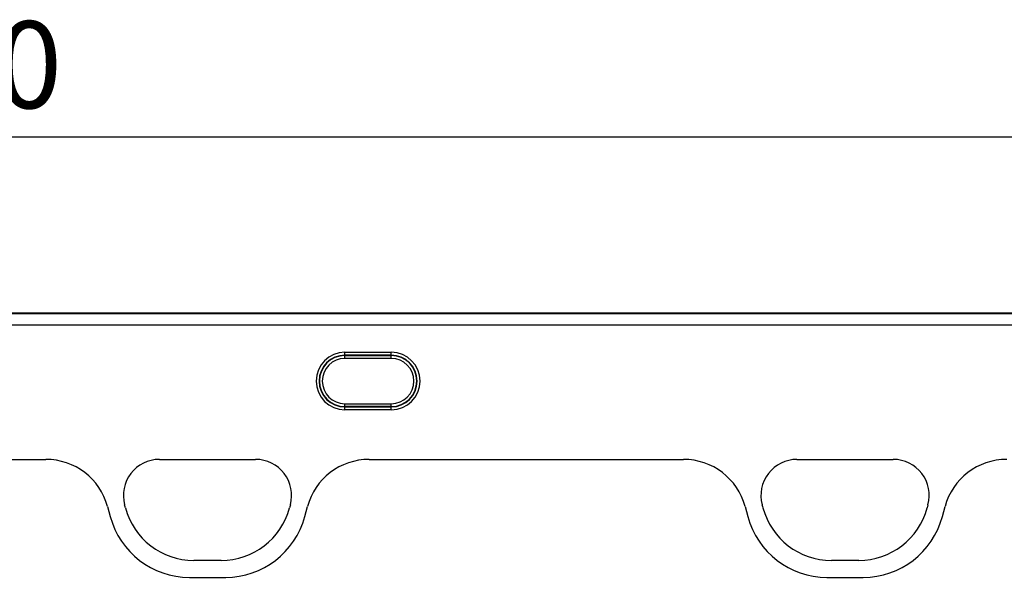
# Model space of a CAD drawing. Units: millimetres. Extents: x 3457 to 5338, y 3563 to 4558.
# Drawn here: x 4333 to 4503, y 4461 to 4557 of the extents above; entities that cross this region are included whole.
import ezdxf

# ---------------------------------------------------------------- set-up
doc = ezdxf.new("R2010")
doc.units = ezdxf.units.MM
doc.layers.add('3010213', color=7, linetype='Continuous')
doc.layers.add('DIMENSION', color=3, linetype='Continuous', true_color=0x00ff00)
doc.styles.add('SLDTEXTSTYLE0', font='TXT', dxfattribs={"width": 0.605})
doc.dimstyles.new('SLDDIMSTYLE0', dxfattribs={"dimtxt": 5, "dimasz": 5, "dimexe": 0, "dimexo": 0.0625, "dimgap": 1.25, "dimtad": 1, "dimdec": 0, "dimrnd": 1e-09, "dimzin": 12, "dimdsep": 46, "dimtxsty": 'SLDTEXTSTYLE0', "dimsah": 1, "dimcen": 0.09, "dimadec": 0, "dimazin": 3, "dimtfac": 1, "dimtdec": 0, "dimtofl": 0, "dimtmove": 0, "dimatfit": 3, "dimfxl": 1, "dimfrac": 2, "dimtolj": 1, "dimtzin": 12, "dimarcsym": 0})

# ---------------------------------------------------------------- blocks, each defined once
blk = doc.blocks.new('*D119')
at = {"layer": 'Defpoints', "color": 0, "transparency": 16777216}
for p in [(3817.53, 4537.23), (3817.53, 4482.88), (4817.53, 4482.88)]:
    blk.add_point(p, dxfattribs=at)
at = {"layer": 'DIMENSION', "color": 0, "lineweight": -2, "transparency": 16777216}
for p, q in [((3817.53, 4482.94), (3817.53, 4537.23)), ((4812.53, 4537.23), (3822.53, 4537.23)), ((4817.53, 4482.94), (4817.53, 4537.23))]:
    blk.add_line(p, q, dxfattribs=at)
at = {"layer": 'DIMENSION', "color": 0, "transparency": 16777216}
for points in [[(3822.53, 4538.06), (3822.53, 4536.4), (3817.53, 4537.23)], [(4812.53, 4538.06), (4812.53, 4536.4), (4817.53, 4537.23)]]:
    blk.add_solid(points, dxfattribs=at)
at = {"layer": 'DIMENSION', "color": 0, "transparency": 16777216, "insert": (4317.53, 4557.23), "char_height": 15, "attachment_point": 2, "style": 'SLDTEXTSTYLE0'}
blk.add_mtext('\\A1;1000', dxfattribs=at)
blk = doc.blocks.new('1260069_002_Front_view')
for p, q in [((999, 0), (500, 0)), ((999, 0), (500, 0)), ((500, -0.06), (999, -0.06)), ((999, -2.05), (500, -2.05)), ((571, -6.74), (579, -6.74)), ((571, -7.24), (571, -6.74)), ((579, -7.24), (579, -6.74)), ((579, -7.24), (571, -7.24)), ((571, -7.29), (571, -7.24)), ((571, -7.29), (579, -7.29)), ((571, -7.79), (571, -7.29)), ((579, -7.79), (571, -7.79)), ((579, -7.29), (579, -7.24)), ((579, -7.79), (579, -7.29)), ((571, -16.1), (571, -15.61)), ((571, -15.61), (579, -15.61)), ((571, -16.1), (571, -16.16)), ((579, -16.1), (571, -16.1)), ((571, -16.65), (571, -16.16)), ((571, -16.16), (579, -16.16)), ((579, -16.65), (571, -16.65)), ((579, -16.1), (579, -15.61)), ((579, -16.1), (579, -16.16)), ((579, -16.65), (579, -16.16)), ((500, -25.21), (519.4, -25.21)), ((500, -25.21), (519.4, -25.21)), ((538.99, -25.21), (555.6, -25.21)), ((538.99, -25.21), (555.6, -25.21)), ((575.19, -25.21), (629.4, -25.21)), ((575.19, -25.21), (629.4, -25.21)), ((648.99, -25.21), (665.6, -25.21)), ((648.99, -25.21), (665.6, -25.21)), ((530.05, -33.32), (530.52, -35.07)), ((530.05, -33.32), (530.52, -35.07)), ((533.14, -33.58), (532.99, -33.02)), ((533.14, -33.58), (532.99, -33.02)), ((561.6, -33.02), (561.46, -33.58)), ((561.6, -33.02), (561.46, -33.58)), ((564.08, -35.07), (564.55, -33.32)), ((564.08, -35.07), (564.55, -33.32)), ((640.05, -33.32), (640.52, -35.07)), ((640.05, -33.32), (640.52, -35.07)), ((643.14, -33.58), (642.99, -33.02)), ((643.14, -33.58), (642.99, -33.02)), ((671.6, -33.02), (671.46, -33.58)), ((671.6, -33.02), (671.46, -33.58)), ((674.08, -35.07), (674.55, -33.32)), ((674.08, -35.07), (674.55, -33.32)), ((549.66, -42.63), (544.93, -42.63)), ((549.66, -42.63), (544.93, -42.63)), ((659.66, -42.63), (654.93, -42.63)), ((659.66, -42.63), (654.93, -42.63)), ((544.17, -45.55), (550.43, -45.55)), ((544.17, -45.55), (550.43, -45.55)), ((654.17, -45.55), (660.43, -45.55)), ((654.17, -45.55), (660.43, -45.55))]:
    blk.add_line(p, q)
for centre, radius, start, end in [((571, -11.7), 4.96, 90, 270), ((579, -11.7), 4.96, 270, 90), ((571, -11.7), 4.46, 90, 270), ((571, -11.7), 4.41, 90, 270), ((571, -11.7), 3.91, 90, 270), ((579, -11.7), 4.46, 270, 90), ((579, -11.7), 4.41, 270, 90), ((579, -11.7), 3.91, 270, 90), ((538.99, -31.42), 6.21, 90, 195), ((538.99, -31.42), 6.21, 90, 195), ((555.6, -31.42), 6.21, 345, 90), ((555.6, -31.42), 6.21, 345, 90), ((648.99, -31.42), 6.21, 90, 195), ((648.99, -31.42), 6.21, 90, 195), ((665.6, -31.42), 6.21, 345, 90), ((665.6, -31.42), 6.21, 345, 90), ((544.93, -30.42), 12.21, 195, 270), ((544.93, -30.42), 12.21, 195, 270), ((549.66, -30.42), 12.21, 270, 345), ((549.66, -30.42), 12.21, 270, 345), ((654.93, -30.42), 12.21, 195, 270), ((654.93, -30.42), 12.21, 195, 270), ((659.66, -30.42), 12.21, 270, 345), ((659.66, -30.42), 12.21, 270, 345), ((544.17, -31.42), 14.13, 195, 270), ((544.17, -31.42), 14.13, 195, 270), ((550.43, -31.42), 14.13, 270, 345), ((550.43, -31.42), 14.13, 270, 345), ((654.17, -31.42), 14.13, 195, 270), ((654.17, -31.42), 14.13, 195, 270), ((660.43, -31.42), 14.13, 270, 345), ((660.43, -31.42), 14.13, 270, 345)]:
    blk.add_arc(centre, radius, start, end)
for centre, major_axis, start_param, end_param in [((519.32, -36.22), (10.32, 4.11), 6.166773, 7.471198), ((519.32, -36.22), (10.32, 4.11), 6.166773, 7.471198), ((575.27, -36.22), (-10.32, 4.11), 5.095173, 6.399597), ((575.27, -36.22), (-10.32, 4.11), 5.095173, 6.399597), ((629.33, -36.22), (-10.32, -4.11), 3.025181, 4.329605), ((629.33, -36.22), (-10.32, -4.11), 3.025181, 4.329605), ((685.27, -36.22), (-10.32, 4.11), 5.095173, 6.399597), ((685.27, -36.22), (-10.32, 4.11), 5.095173, 6.399597)]:
    blk.add_ellipse(centre, major_axis=major_axis, ratio=0.990134, start_param=start_param, end_param=end_param)

msp = doc.modelspace()

# ---------------------------------------------------------------- block references
at = {"layer": '3010213'}
msp.add_blockref('1260069_002_Front_view', (3818.03, 4506.87), dxfattribs=at)

# ---------------------------------------------------------------- dimensions: what is measured, and where the dimension line sits
at = {"layer": 'DIMENSION'}
dim = msp.add_linear_dim(base=(3817.53, 4537.23), p1=(4817.53, 4482.88), p2=(3817.53, 4482.88), dimstyle='SLDDIMSTYLE0', override={"dimtxt": 15, "dimgap": 5}, dxfattribs=at)
dim.commit()
dim.dimension.update_dxf_attribs({"geometry": '*D119', "text_midpoint": (4317.53, 4537.23), "dimtype": 160})

doc.saveas('drawing.dxf')
